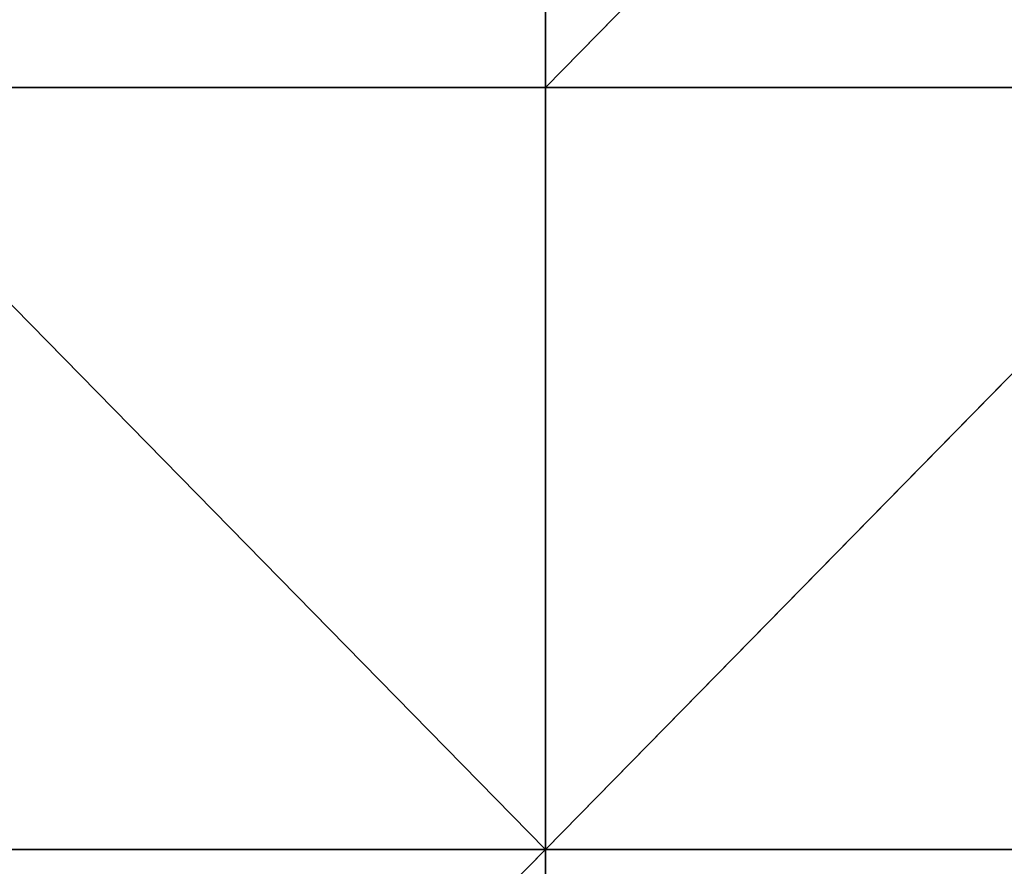
# Model space of a CAD drawing. Units: millimetres. Extents: x -774 to 772, y -752 to 824.
# Drawn here: x 210 to 331, y -623 to -518 of the extents above; entities that cross this region are included whole.
import ezdxf

# ---------------------------------------------------------------- set-up
doc = ezdxf.new("R2010")
doc.units = ezdxf.units.MM
doc.layers.get('0').update_dxf_attribs({"true_color": 0xff5454})

# ---------------------------------------------------------------- blocks, each defined once
blk = doc.blocks.new('Group_5')
for p, q in [((1010.625, 281.25, 9.26), (1010.625, 187.5, 14.117)), ((1102.5, 281.25, 13.899), (1010.625, 187.5, 14.117)), ((1010.625, 187.5, 14.117), (918.75, 187.5, 3.286)), ((918.75, 187.5, 3.286), (1010.625, 93.75, 9.26)), ((1010.625, 187.5, 14.117), (1010.625, 93.75, 9.26)), ((1102.5, 187.5, 20.117), (1010.625, 187.5, 14.117)), ((1102.5, 187.5, 20.117), (1010.625, 93.75, 9.26)), ((1010.625, 93.75, 9.26), (918.75, 93.75, 1.479)), ((1010.625, 93.75, 9.26), (918.75, 0)), ((1010.625, 93.75, 9.26), (1010.625, 0, 1.317)), ((1102.5, 93.75, 13.899), (1010.625, 93.75, 9.26))]:
    blk.add_line(p, q)
mesh = blk.add_polyface()
corners = [(1010.625, 281.25, 9.26), (918.75, 187.5, 3.286), (918.75, 281.25, 1.479)]
mesh.append_faces([[corners[k] for k in face] for face in [(0, 1, 2)]])
mesh = blk.add_polyface()
corners = [(1010.625, 187.5, 14.117), (918.75, 187.5, 3.286), (1010.625, 281.25, 9.26)]
mesh.append_faces([[corners[k] for k in face] for face in [(0, 1, 2)]])
mesh = blk.add_polyface()
corners = [(1102.5, 281.25, 13.899), (1010.625, 187.5, 14.117), (1010.625, 281.25, 9.26)]
mesh.append_faces([[corners[k] for k in face] for face in [(0, 1, 2)]])
mesh = blk.add_polyface()
corners = [(1102.5, 187.5, 20.117), (1010.625, 187.5, 14.117), (1102.5, 281.25, 13.899)]
mesh.append_faces([[corners[k] for k in face] for face in [(0, 1, 2)]])
mesh = blk.add_polyface()
corners = [(1010.625, 93.75, 9.26), (918.75, 93.75, 1.479), (918.75, 187.5, 3.286)]
mesh.append_faces([[corners[k] for k in face] for face in [(0, 1, 2)]])
mesh = blk.add_polyface()
corners = [(1010.625, 93.75, 9.26), (918.75, 187.5, 3.286), (1010.625, 187.5, 14.117)]
mesh.append_faces([[corners[k] for k in face] for face in [(0, 1, 2)]])
mesh = blk.add_polyface()
corners = [(1102.5, 187.5, 20.117), (1010.625, 93.75, 9.26), (1010.625, 187.5, 14.117)]
mesh.append_faces([[corners[k] for k in face] for face in [(0, 1, 2)]])
mesh = blk.add_polyface()
corners = [(1102.5, 93.75, 13.899), (1010.625, 93.75, 9.26), (1102.5, 187.5, 20.117)]
mesh.append_faces([[corners[k] for k in face] for face in [(0, 1, 2)]])
mesh = blk.add_polyface()
corners = [(1010.625, 93.75, 9.26), (918.75, 0), (918.75, 93.75, 1.479)]
mesh.append_faces([[corners[k] for k in face] for face in [(0, 1, 2)]])
mesh = blk.add_polyface()
corners = [(1010.625, 0, 1.317), (918.75, 0), (1010.625, 93.75, 9.26)]
mesh.append_faces([[corners[k] for k in face] for face in [(0, 1, 2)]])
mesh = blk.add_polyface()
corners = [(1102.5, 93.75, 13.899), (1010.625, 0, 1.317), (1010.625, 93.75, 9.26)]
mesh.append_faces([[corners[k] for k in face] for face in [(0, 1, 2)]])
mesh = blk.add_polyface()
corners = [(1102.5, 0, 2.943), (1010.625, 0, 1.317), (1102.5, 93.75, 13.899)]
mesh.append_faces([[corners[k] for k in face] for face in [(0, 1, 2)]])
blk = doc.blocks.new('Group')
blk.add_blockref('Group_5', (-736.13, -714.31, 132.21))
blk = doc.blocks.new('2ff4-7241-c0ce-cc7c')
blk.add_blockref('Group', (0, 0))

msp = doc.modelspace()

# ---------------------------------------------------------------- block references
msp.add_blockref('2ff4-7241-c0ce-cc7c', (0, 0))

doc.saveas('drawing.dxf')
